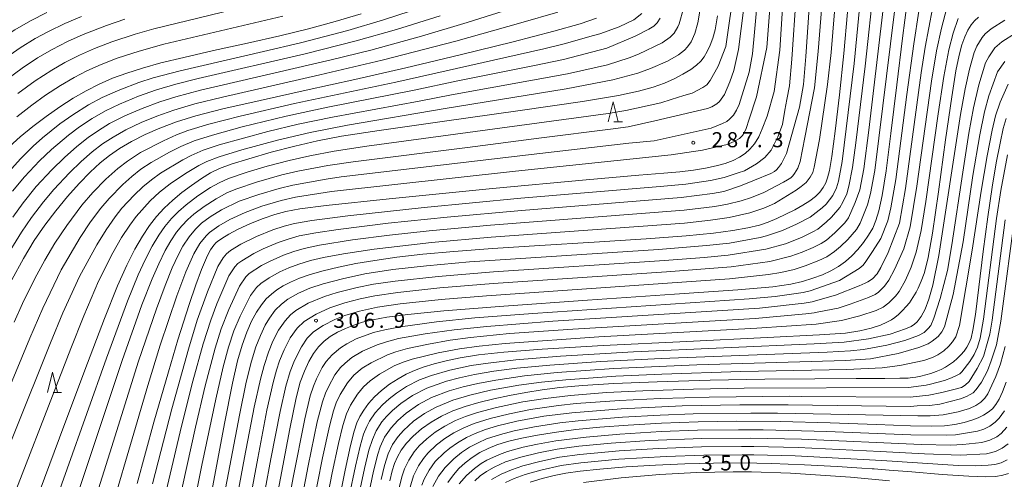
# Model space of a CAD drawing. Units: millimetres. Extents: x -64000 to -62000, y 25500 to 27000.
# Drawn here: x -63798 to -63554, y 26149 to 26263 of the extents above; entities that cross this region are included whole.
import ezdxf

# ---------------------------------------------------------------- set-up
doc = ezdxf.new("R2010")
doc.units = ezdxf.units.MM
for name, color, linetype, lineweight in [('633200_針葉樹林', 7, 'Continuous', 9), ('710100_等高線（計曲線）', 7, 'Continuous', 20), ('710107_等高線（計曲線）（注記）', 7, 'Continuous', 20), ('710200_等高線（主曲線）', 7, 'Continuous', 9), ('731200_図化機測定による標高点', 7, 'Continuous', 20), ('731207_図化機測定による標高点（注記）', 7, 'Continuous', 20)]:
    doc.layers.add(name, color=color, linetype=linetype, lineweight=lineweight)
doc.styles.add('Style-WORKING', font='txt')

msp = doc.modelspace()

# ---------------------------------------------------------------- linework, layer by layer
at = {"layer": '633200_針葉樹林'}
for p, q in [((-63650.642, 26237.77), (-63648.558, 26237.77)), ((-63789.832, 26170.57), (-63787.748, 26170.57))]:
    msp.add_line(p, q, dxfattribs=at)
at = {"layer": '633200_針葉樹林', "flags": 128}
for points in [[(-63652.1, 26237.77), (-63650.85, 26242.77), (-63649.6, 26237.77)], [(-63791.29, 26170.57), (-63790.04, 26175.57), (-63788.79, 26170.57)]]:
    msp.add_lwpolyline(points, dxfattribs=at)
at = {"layer": '710100_等高線（計曲線）', "flags": 128}
for points in [[(-63607.71, 26283.13), (-63609.48, 26255.62), (-63610.86, 26245.32), (-63612.63, 26239.23), (-63613.84, 26236.05), (-63614.68, 26234.1), (-63615.79, 26232.37), (-63616.9, 26231.03), (-63618.1, 26229.93), (-63619.47, 26229), (-63621.08, 26228.2), (-63623, 26227.48), (-63625.28, 26226.84), (-63627.92, 26226.27), (-63630.9, 26225.78), (-63634.27, 26225.37), (-63638.27, 26225.02), (-63644.49, 26224.53), (-63657.52, 26223.4), (-63680.81, 26221.21), (-63706.44, 26218.66), (-63722.09, 26217), (-63728.65, 26216.15), (-63732.05, 26215.5), (-63734.85, 26214.74), (-63737.68, 26213.79), (-63740.9, 26212.51), (-63743.95, 26211.13), (-63746.27, 26209.92), (-63748, 26208.84), (-63749.06, 26208.07), (-63749.37, 26207.8), (-63749.97, 26207.12), (-63750.75, 26205.98), (-63751.5, 26204.62), (-63752.06, 26203.42), (-63753.01, 26201.08), (-63754.39, 26197.34), (-63756.08, 26192.4), (-63757.53, 26188.01), (-63758.89, 26183.65), (-63761.24, 26175.71), (-63764.82, 26163.16), (-63769, 26147.94)], [(-63577.84, 26267.56), (-63579.03, 26258.61), (-63580.46, 26246.96), (-63581.89, 26234.94), (-63583.09, 26225.59), (-63584.06, 26219.53), (-63584.87, 26215.71), (-63585.6, 26213.26), (-63586.4, 26211.4), (-63587.43, 26209.61), (-63588.67, 26207.8), (-63590.07, 26206.06), (-63591.57, 26204.48), (-63593.17, 26203.09), (-63594.89, 26201.87), (-63596.79, 26200.79), (-63598.91, 26199.81), (-63601.24, 26198.92), (-63603.8, 26198.12), (-63606.76, 26197.43), (-63611.21, 26196.79), (-63619.86, 26196.05), (-63635.63, 26194.97), (-63657.2, 26193.51), (-63678, 26192.02), (-63692.86, 26190.81), (-63701.77, 26189.92), (-63707.02, 26189.23), (-63710.48, 26188.6), (-63713.03, 26187.99), (-63715.22, 26187.29), (-63717.3, 26186.47), (-63719.28, 26185.52), (-63721.05, 26184.46), (-63722.6, 26183.27), (-63723.96, 26181.89), (-63725.21, 26180.23), (-63726.38, 26178.23), (-63727.49, 26175.88), (-63728.5, 26173.14), (-63729.53, 26169.26), (-63731.12, 26161.51), (-63734, 26146.21)], [(-63791.43, 26264.97), (-63795.47, 26262.91), (-63799.35, 26260.68), (-63803.08, 26258.24), (-63806.67, 26255.58), (-63810.14, 26252.68), (-63813.5, 26249.51), (-63816.88, 26245.9), (-63820.54, 26241.6), (-63824.7, 26236.41), (-63829.14, 26230.75), (-63833.3, 26225.48), (-63836.91, 26221.06), (-63841.47, 26215.9), (-63853.88, 26203.1), (-63858.11, 26198.71), (-63858.53, 26198.65), (-63858.83, 26198.71)], [(-63800.66, 26231.7), (-63798, 26234.07), (-63794.91, 26236.61), (-63791.58, 26239.15), (-63788.21, 26241.53), (-63784.89, 26243.67), (-63781.64, 26245.54), (-63778.4, 26247.18), (-63775.08, 26248.62), (-63771.55, 26249.93), (-63767.65, 26251.18), (-63763.1, 26252.43), (-63757.37, 26253.83), (-63750.02, 26255.5), (-63741.61, 26257.37), (-63733.56, 26259.2), (-63726.45, 26260.94), (-63719.88, 26262.7), (-63713.41, 26264.61)], [(-63794.42, 26142.83), (-63788.24, 26159.25), (-63781.97, 26176.06), (-63777.11, 26188.9), (-63773.89, 26197.03), (-63771.59, 26202.2), (-63769.57, 26206.13), (-63767.67, 26209.43), (-63765.93, 26212.07), (-63764.2, 26214.27), (-63762.26, 26216.37), (-63760.16, 26218.36), (-63757.94, 26220.21), (-63755.51, 26222.02), (-63752.99, 26223.74), (-63750.75, 26225.1), (-63748.57, 26226.17), (-63745.62, 26227.27), (-63741.29, 26228.65), (-63735.77, 26230.23), (-63729.86, 26231.77), (-63724.24, 26233.08), (-63718.25, 26234.21), (-63708.96, 26235.64), (-63693.31, 26237.88), (-63673.92, 26240.63), (-63658.44, 26242.89), (-63649.54, 26244.36), (-63644.51, 26245.44), (-63640.93, 26246.44), (-63638.1, 26247.42), (-63635.72, 26248.46), (-63633.51, 26249.64), (-63631.57, 26250.84), (-63630.12, 26251.91), (-63629.09, 26252.88), (-63628.27, 26253.93), (-63627.48, 26255.26), (-63626.72, 26256.85), (-63626.08, 26258.59), (-63625.55, 26260.65), (-63624.97, 26264.13)], [(-63592.64, 26265.08), (-63593.56, 26254.78), (-63594.64, 26244.54), (-63595.74, 26235.49), (-63596.6, 26229.19), (-63597.17, 26225.73), (-63597.6, 26223.88), (-63598.07, 26222.63), (-63598.7, 26221.5), (-63599.54, 26220.36), (-63600.63, 26219.26), (-63602.01, 26218.19), (-63603.74, 26217.1), (-63605.78, 26215.97), (-63608.01, 26214.83), (-63610.23, 26213.77), (-63612.33, 26212.89), (-63614.55, 26212.16), (-63617.39, 26211.47), (-63621.1, 26210.77), (-63625.92, 26210.11), (-63632.74, 26209.45), (-63642.67, 26208.72), (-63655.53, 26207.92), (-63669, 26207.1), (-63680.78, 26206.33), (-63690.36, 26205.6), (-63698.1, 26204.89), (-63704.56, 26204.16), (-63710.02, 26203.39), (-63714.72, 26202.58), (-63719.01, 26201.7), (-63722.85, 26200.79), (-63726.05, 26199.89), (-63728.7, 26198.96), (-63730.92, 26198), (-63732.76, 26197.02), (-63734.32, 26196.04), (-63735.69, 26194.99), (-63736.94, 26193.82), (-63738.16, 26192.37), (-63739.41, 26190.52), (-63740.65, 26188.25), (-63741.81, 26185.57), (-63742.94, 26182.35), (-63744.05, 26178.44), (-63745.35, 26172.87), (-63747.34, 26162.86), (-63750.48, 26146.01)], [(-63655, 26263.57), (-63659.05, 26262.16), (-63665.53, 26260.31), (-63675.7, 26257.69), (-63688.85, 26254.45), (-63702.34, 26251.23), (-63714.94, 26248.34), (-63727.08, 26245.65), (-63738.48, 26243.14), (-63747.75, 26241.02), (-63754.4, 26239.31), (-63759.26, 26237.8), (-63763.33, 26236.27), (-63767, 26234.65), (-63770.39, 26232.92), (-63773.38, 26231.17), (-63775.88, 26229.45), (-63778.17, 26227.59), (-63780.64, 26225.3), (-63783.37, 26222.51), (-63786.26, 26219.28), (-63789.2, 26215.73), (-63791.94, 26212.1), (-63794.53, 26208.28), (-63797.23, 26203.83), (-63800.14, 26198.52)], [(-63560.17, 26263.83), (-63561.18, 26262.92), (-63562, 26261.88), (-63562.8, 26260.56), (-63563.57, 26258.94), (-63564.29, 26256.93), (-63564.99, 26254.33), (-63565.75, 26250.51), (-63566.79, 26244), (-63568.32, 26233.33), (-63570.12, 26220.43), (-63571.61, 26210.15), (-63572.65, 26204.1), (-63573.36, 26201.04), (-63573.64, 26200.11), (-63574.37, 26198.2), (-63575.11, 26196.48), (-63575.63, 26195.48), (-63576.44, 26194.13), (-63577.32, 26192.84), (-63578.07, 26191.91), (-63579.03, 26190.9), (-63580.04, 26189.93), (-63580.9, 26189.22), (-63581.78, 26188.6), (-63582.88, 26188), (-63584.51, 26187.32), (-63586.83, 26186.56), (-63589.64, 26185.85), (-63593.18, 26185.31), (-63599.62, 26184.85), (-63612.59, 26184.19), (-63632.55, 26183.25), (-63653.31, 26182.21), (-63668.47, 26181.34), (-63677.94, 26180.59), (-63684.25, 26179.87), (-63688.79, 26179.17), (-63692.28, 26178.45), (-63695.31, 26177.66), (-63697.96, 26176.84), (-63700.19, 26176), (-63702.21, 26175.08), (-63704.24, 26173.95), (-63706.32, 26172.59), (-63708.34, 26171.03), (-63710.09, 26169.44), (-63711.53, 26167.83), (-63712.73, 26166.19), (-63713.7, 26164.61), (-63714.46, 26163.04), (-63715.15, 26160.97), (-63716.06, 26157.37), (-63717.39, 26151.25), (-63719.2, 26142.25)], [(-63706.28, 26148.57), (-63705.7, 26151.07), (-63705.11, 26152.91), (-63704.4, 26154.56), (-63703.45, 26156.2), (-63702.15, 26157.93), (-63700.48, 26159.72), (-63698.42, 26161.52), (-63696.03, 26163.22), (-63693.42, 26164.71), (-63690.63, 26165.97), (-63687.58, 26167.07), (-63684.18, 26168.06), (-63680.46, 26168.98), (-63676.54, 26169.82), (-63672.54, 26170.57), (-63668.48, 26171.21), (-63664.05, 26171.77), (-63658.49, 26172.28), (-63650.69, 26172.78), (-63639.9, 26173.24), (-63626.73, 26173.61), (-63613.17, 26173.83), (-63600.79, 26173.94), (-63590.54, 26173.99), (-63583.38, 26174.04), (-63579.64, 26174.09), (-63578.51, 26174.12), (-63578.24, 26174.13), (-63577.62, 26174.15), (-63577.14, 26174.18), (-63576.6, 26174.24), (-63575.69, 26174.38), (-63574.5, 26174.6), (-63573.23, 26174.91), (-63571.95, 26175.29), (-63570.69, 26175.75), (-63569.46, 26176.28), (-63568.34, 26176.86), (-63567.31, 26177.49), (-63566.36, 26178.2), (-63565.42, 26179.03), (-63564.53, 26179.93), (-63563.73, 26180.86), (-63563.05, 26181.83), (-63562.47, 26182.86), (-63561.98, 26184.07), (-63561.52, 26186.05), (-63560.92, 26189.97), (-63560.05, 26196.76), (-63558.96, 26205.56), (-63557.83, 26214.23), (-63556.75, 26221.58), (-63555.73, 26227.61), (-63554.79, 26232.52), (-63553.99, 26236.13), (-63553.27, 26238.63)], [(-63553.32, 26173.14), (-63554.17, 26170.7), (-63555.01, 26168.89), (-63555.83, 26167.55), (-63556.7, 26166.52), (-63557.74, 26165.65), (-63558.92, 26164.88), (-63560.23, 26164.23), (-63561.78, 26163.65), (-63563.72, 26163.09), (-63566.01, 26162.61), (-63568.57, 26162.29), (-63571.87, 26162.17), (-63577.06, 26162.28), (-63585.44, 26162.61), (-63596.98, 26163.03), (-63609.31, 26163.35), (-63620.17, 26163.43), (-63629.72, 26163.27), (-63638.86, 26162.92), (-63647.14, 26162.46), (-63654.11, 26161.94), (-63660.12, 26161.33), (-63665.52, 26160.64), (-63670.14, 26159.9), (-63673.91, 26159.15), (-63677.08, 26158.35), (-63679.71, 26157.53), (-63681.9, 26156.65), (-63683.9, 26155.63), (-63685.82, 26154.41), (-63687.59, 26153.06), (-63689.12, 26151.66), (-63690.51, 26150.08), (-63691.87, 26148.18)], [(-63671.41, 26148.23), (-63668.47, 26149.15), (-63665.52, 26149.91), (-63662.55, 26150.51), (-63659.03, 26151.01), (-63654.11, 26151.52), (-63647.6, 26152.05), (-63640.32, 26152.51), (-63633.02, 26152.84), (-63625.97, 26153.02), (-63618.88, 26153.05), (-63611.43, 26152.91), (-63603.37, 26152.59), (-63595.2, 26152.14), (-63589.11, 26151.76), (-63586.52, 26151.59), (-63586.03, 26151.55), (-63585.13, 26151.49), (-63582.34, 26151.27), (-63576.71, 26150.81), (-63569.15, 26150.21), (-63562.58, 26149.74), (-63558.39, 26149.56), (-63555.88, 26149.66), (-63554.13, 26149.97), (-63552.7, 26150.44)]]:
    msp.add_lwpolyline(points, dxfattribs=at)
at = {"layer": '710200_等高線（主曲線）', "flags": 128}
for points in [[(-63784.71, 26127.11), (-63775.75, 26155.6), (-63768.64, 26178.35), (-63764.21, 26191.34), (-63762.06, 26197.17), (-63760.3, 26201.52), (-63758.85, 26204.68), (-63757.67, 26206.89), (-63756.11, 26209.26), (-63754.52, 26211.16), (-63753, 26212.59), (-63750.86, 26214.18), (-63748.04, 26215.94), (-63743.69, 26218.06), (-63738.8, 26219.78), (-63733.78, 26221.26), (-63730.34, 26222.09), (-63722.06, 26223.59), (-63718.36, 26224.11), (-63669.06, 26229.95), (-63646.98, 26232.48), (-63640.63, 26233.11), (-63626.53, 26236.25), (-63623.66, 26237.37), (-63622.65, 26237.91), (-63621.95, 26238.43), (-63620.96, 26239.47), (-63620.23, 26240.67), (-63619.55, 26242.09), (-63617.1, 26250.13), (-63616.24, 26254.68), (-63615.75, 26260.12), (-63612.84, 26292.22)], [(-63778.83, 26129.72), (-63766.36, 26172.28), (-63763.28, 26182.3), (-63759.17, 26194.57), (-63756.94, 26200.51), (-63754.96, 26205), (-63753.42, 26207.6), (-63751.9, 26209.51), (-63751.06, 26210.3), (-63748.72, 26211.96), (-63745.97, 26213.55), (-63742.22, 26215.3), (-63738.03, 26216.82), (-63733.25, 26218.25), (-63729.7, 26219.07), (-63720.73, 26220.47), (-63675.05, 26225.51), (-63636.44, 26229.62), (-63628.67, 26230.77), (-63622.54, 26232.19), (-63620.79, 26232.92), (-63619.51, 26233.63), (-63618.71, 26234.38), (-63618.3, 26235.06), (-63617.85, 26236.11), (-63617.05, 26238.43), (-63615.25, 26244.05), (-63612.66, 26256.24), (-63610.2, 26288.71)], [(-63600.78, 26286.79), (-63603.05, 26254.01), (-63603.63, 26247.06), (-63604.55, 26241.47), (-63607.83, 26229.92), (-63609.09, 26227.42), (-63609.79, 26226.47), (-63610.27, 26225.84), (-63610.78, 26225.46), (-63611.7, 26224.98), (-63615.72, 26223.28), (-63619.19, 26221.87), (-63623.34, 26220.52), (-63626.14, 26219.99), (-63633.98, 26218.99), (-63673.56, 26215.81), (-63692.08, 26214.14), (-63706.72, 26212.63), (-63719.09, 26211.08), (-63724.68, 26210.25), (-63728.74, 26209.44), (-63731.3, 26208.74), (-63733.97, 26207.83), (-63737.73, 26206.24), (-63740.02, 26205.1), (-63743.04, 26203.3), (-63743.99, 26202.57), (-63744.78, 26201.74), (-63746.23, 26199.54), (-63749.19, 26192.59), (-63750.73, 26188.53), (-63752.62, 26182.62), (-63755.17, 26173.36), (-63757.99, 26162.18), (-63769.51, 26113.4)], [(-63765.19, 26147.86), (-63760.39, 26166.49), (-63756.27, 26181.34), (-63754.06, 26188.49), (-63751.52, 26195.57), (-63748.94, 26201.89), (-63747.65, 26204.02), (-63746.85, 26205.01), (-63745.82, 26205.85), (-63743.26, 26207.42), (-63739.37, 26209.34), (-63735.29, 26210.98), (-63732.53, 26211.88), (-63729.92, 26212.55), (-63725.66, 26213.32), (-63716.68, 26214.49), (-63697.74, 26216.55), (-63673.74, 26218.83), (-63639.15, 26221.76), (-63632.79, 26222.34), (-63626.64, 26223.22), (-63623.32, 26223.95), (-63619.8, 26225.1), (-63618.22, 26225.67), (-63615.24, 26227.35), (-63613.19, 26228.98), (-63611.58, 26230.77), (-63609.94, 26234.04), (-63608.82, 26237.16), (-63608.2, 26240.67), (-63607.74, 26243.36), (-63607.09, 26246.79), (-63606.46, 26253.38), (-63604.3, 26284.95)], [(-63803.19, 26135.96), (-63785.49, 26181.46), (-63782.27, 26189.58), (-63778.56, 26198.21), (-63775.02, 26205.26), (-63772.85, 26209.04), (-63770.81, 26212.16), (-63769.21, 26214.32), (-63765.74, 26218.18), (-63763.46, 26220.31), (-63760.79, 26222.44), (-63756.97, 26224.94), (-63753.71, 26226.94), (-63751.74, 26227.92), (-63748.67, 26229.13), (-63743.04, 26230.87), (-63734.13, 26233.29), (-63726.08, 26235.18), (-63716.82, 26236.98), (-63692.57, 26241.08), (-63662.5, 26245.98), (-63650.92, 26248.21), (-63644.7, 26249.91), (-63641.59, 26251.02), (-63637.32, 26252.92), (-63634.65, 26254.47), (-63633.15, 26255.61), (-63632.36, 26256.42), (-63631.5, 26257.66), (-63630.53, 26259.72), (-63629.84, 26262.37), (-63626.38, 26283.21)], [(-63594.73, 26279.39), (-63596.76, 26255.03), (-63597.65, 26247.08), (-63599.66, 26233.44), (-63600.93, 26226.56), (-63601.3, 26225.21), (-63601.93, 26224.02), (-63602.93, 26222.77), (-63604.14, 26221.7), (-63605.44, 26220.82), (-63610.82, 26217.54), (-63613.46, 26216.37), (-63616.92, 26215.17), (-63622.04, 26214), (-63626.7, 26213.34), (-63633.12, 26212.65), (-63681.11, 26209.17), (-63695.9, 26207.84), (-63710.13, 26206.18), (-63717.74, 26205.01), (-63722.72, 26204.1), (-63725.93, 26203.34), (-63728.85, 26202.46), (-63731.34, 26201.52), (-63733.55, 26200.52), (-63736.2, 26199.05), (-63738.33, 26197.61), (-63739.41, 26196.62), (-63740.88, 26194.68), (-63743.46, 26189.53), (-63745, 26185.86), (-63746.32, 26181.84), (-63747.65, 26176.9), (-63749.5, 26168.93), (-63752.93, 26152.52), (-63761.2, 26111.31)], [(-63747.69, 26143.18), (-63743.62, 26164.89), (-63741.93, 26173.08), (-63740.62, 26178.36), (-63739.51, 26181.92), (-63738.42, 26184.72), (-63737.18, 26187.3), (-63736.17, 26189.01), (-63734.71, 26190.97), (-63733.14, 26192.54), (-63731.58, 26193.73), (-63728.94, 26195.24), (-63726.16, 26196.44), (-63722.84, 26197.57), (-63718.06, 26198.83), (-63712.48, 26200.01), (-63705.55, 26201.08), (-63697.19, 26202.04), (-63686.47, 26202.98), (-63639.56, 26206.11), (-63627.71, 26207.06), (-63621.95, 26207.69), (-63614.36, 26209.06), (-63612.77, 26209.47), (-63608.81, 26210.82), (-63605.31, 26212.34), (-63601.96, 26214.08), (-63598.99, 26216.45), (-63597.96, 26217.37), (-63596.35, 26219.51), (-63595.39, 26221.4), (-63594.91, 26223.06), (-63594, 26227.95), (-63591.02, 26252.27), (-63588.35, 26279.91)], [(-63598.47, 26274.03), (-63599.93, 26255.31), (-63600.9, 26246.29), (-63603.23, 26233.89), (-63604.44, 26227.99), (-63605.03, 26226.3), (-63605.8, 26225), (-63606.23, 26224.4), (-63606.71, 26223.93), (-63607.56, 26223.36), (-63608.57, 26222.82), (-63613.45, 26220.23), (-63616.49, 26218.97), (-63619.04, 26218.15), (-63622.49, 26217.31), (-63625.64, 26216.76), (-63633.18, 26215.85), (-63681.25, 26212.16), (-63696.55, 26210.74), (-63706.32, 26209.68), (-63715.52, 26208.47), (-63723.7, 26207.18), (-63727.55, 26206.33), (-63730.08, 26205.6), (-63732.65, 26204.68), (-63735.96, 26203.21), (-63738.11, 26202.07), (-63741.16, 26200.09), (-63741.98, 26199.32), (-63743.63, 26196.96), (-63746.26, 26191.2), (-63748.17, 26186.34), (-63749.66, 26181.58), (-63752.12, 26172.17), (-63754.52, 26161.96), (-63766.02, 26109.65)], [(-63748.02, 26105.81), (-63739.06, 26154.24), (-63736.77, 26166.13), (-63735.27, 26173), (-63734.41, 26176.12), (-63733.64, 26178.4), (-63732.52, 26181.13), (-63730.99, 26184.11), (-63729.24, 26186.53), (-63727.5, 26188.21), (-63724.6, 26190.02), (-63721.2, 26191.55), (-63717.44, 26192.81), (-63713.6, 26193.81), (-63710.02, 26194.56), (-63704.32, 26195.4), (-63693.9, 26196.53), (-63680.64, 26197.61), (-63637.62, 26200.54), (-63621.51, 26201.8), (-63611.97, 26203.14), (-63606.7, 26204.44), (-63603.96, 26205.41), (-63601.16, 26206.55), (-63599.17, 26207.56), (-63597.85, 26208.44), (-63595.81, 26210.19), (-63593.36, 26212.73), (-63592.44, 26213.99), (-63590.76, 26217.76), (-63589.62, 26220.92), (-63588.65, 26226.12), (-63587.38, 26235.76), (-63582.77, 26275.07)], [(-63751.6, 26104.28), (-63742.31, 26154.43), (-63739.92, 26166.89), (-63738.4, 26173.9), (-63737.51, 26177.24), (-63736.42, 26180.58), (-63735.28, 26183.33), (-63733.92, 26186), (-63732.29, 26188.38), (-63730.94, 26189.82), (-63729.62, 26190.92), (-63726.58, 26192.73), (-63722.47, 26194.42), (-63719.36, 26195.4), (-63714.41, 26196.64), (-63710.37, 26197.43), (-63704.93, 26198.24), (-63694.24, 26199.41), (-63680.53, 26200.52), (-63638.1, 26203.37), (-63628.22, 26204.13), (-63622.28, 26204.67), (-63612.96, 26206.15), (-63608.09, 26207.53), (-63604.13, 26209.07), (-63601.24, 26210.44), (-63600.05, 26211.15), (-63597.98, 26212.87), (-63596.63, 26214.09), (-63594.6, 26216.54), (-63593.86, 26217.87), (-63592.83, 26219.94), (-63592.34, 26221.82), (-63591.42, 26226.49), (-63590.57, 26232.61), (-63588.28, 26251.67), (-63586.08, 26272.43)], [(-63808.45, 26138.25), (-63790.53, 26182.87), (-63787.44, 26190.34), (-63783.31, 26199.38), (-63779.04, 26207.24), (-63776.7, 26210.98), (-63774.46, 26214.18), (-63772.77, 26216.32), (-63769.74, 26219.59), (-63767.61, 26221.63), (-63765.45, 26223.43), (-63763.2, 26225.05), (-63757.62, 26228.38), (-63755.55, 26229.48), (-63752.61, 26230.75), (-63748.68, 26232.08), (-63736.6, 26235.38), (-63729.04, 26237.19), (-63720.53, 26238.97), (-63699.01, 26242.92), (-63690.98, 26244.51), (-63662.19, 26249.76), (-63652.25, 26252), (-63646.86, 26253.73), (-63644.54, 26254.62), (-63638.71, 26257.47), (-63636.69, 26258.81), (-63635.7, 26259.82), (-63634.78, 26261.42), (-63634.46, 26262.14), (-63632.34, 26269.83)], [(-63785.43, 26140.21), (-63772.71, 26178.52), (-63767.8, 26192.31), (-63765.27, 26198.83), (-63763.65, 26202.52), (-63762.04, 26205.82), (-63760.65, 26208.26), (-63759.22, 26210.36), (-63757.91, 26211.98), (-63756.43, 26213.54), (-63754.92, 26214.89), (-63752.38, 26216.8), (-63749.41, 26218.71), (-63746.53, 26220.21), (-63744.29, 26221.14), (-63739.37, 26222.81), (-63733.07, 26224.6), (-63729.11, 26225.52), (-63721.64, 26226.96), (-63715.4, 26227.87), (-63686.97, 26231.45), (-63668.66, 26233.81), (-63651.46, 26235.95), (-63647.14, 26236.58), (-63640.52, 26238.03), (-63627.43, 26241.1), (-63626.31, 26241.52), (-63625.14, 26242.24), (-63624.46, 26242.83), (-63623.99, 26243.41), (-63623.23, 26244.63), (-63621.9, 26247.72), (-63620.92, 26250.55), (-63619.7, 26255.75), (-63617.85, 26270.86)], [(-63799.88, 26214.09), (-63797.3, 26217.7), (-63794.04, 26221.7), (-63790.2, 26225.91), (-63787.07, 26228.96), (-63783.94, 26231.71), (-63781.14, 26233.91), (-63778.61, 26235.67), (-63775.87, 26237.35), (-63772.04, 26239.29), (-63767.76, 26241.15), (-63763.34, 26242.78), (-63759.37, 26244.03), (-63753.29, 26245.66), (-63720.83, 26253.19), (-63710.99, 26255.65), (-63698.44, 26259.09), (-63687.08, 26262.46), (-63670.54, 26267.68)], [(-63736.86, 26267.72), (-63764.87, 26260.89), (-63769.53, 26259.57), (-63775.29, 26257.68), (-63779.56, 26256.03), (-63783.32, 26254.37), (-63786.94, 26252.54), (-63790.21, 26250.67), (-63794.33, 26248.03), (-63798.65, 26244.85)], [(-63791.26, 26137.81), (-63776.64, 26179.11), (-63771.39, 26193.27), (-63768.74, 26199.79), (-63767.01, 26203.53), (-63765.23, 26206.95), (-63763.63, 26209.63), (-63762.09, 26211.81), (-63760.46, 26213.76), (-63758.7, 26215.56), (-63756.86, 26217.19), (-63753.96, 26219.38), (-63750.77, 26221.47), (-63748.66, 26222.64), (-63746.29, 26223.69), (-63741.69, 26225.29), (-63736.71, 26226.78), (-63731.26, 26228.21), (-63726.11, 26229.37), (-63720.07, 26230.53), (-63711.98, 26231.74), (-63652.07, 26239.91), (-63647.72, 26240.62), (-63639.04, 26242.55), (-63636.41, 26243.33), (-63633.33, 26244.32), (-63631.24, 26244.92), (-63628.57, 26246.3), (-63627.59, 26246.96), (-63626.73, 26248.09), (-63624.8, 26251.66), (-63622.91, 26256.53), (-63621.92, 26262.94), (-63621.3, 26267.38)], [(-63802.08, 26203.23), (-63797.67, 26210.42), (-63795.25, 26214), (-63792.27, 26217.91), (-63789.66, 26221), (-63785.78, 26225.17), (-63782.87, 26227.98), (-63780.14, 26230.36), (-63777.58, 26232.31), (-63774.99, 26234.02), (-63771.79, 26235.81), (-63767.98, 26237.62), (-63764.15, 26239.22), (-63759.91, 26240.71), (-63754.64, 26242.26), (-63747.82, 26243.97), (-63723.61, 26249.46), (-63708.19, 26253.13), (-63689.9, 26257.88), (-63673.77, 26262.37), (-63664.59, 26265.09)], [(-63801.69, 26224.44), (-63797.87, 26228.69), (-63794.84, 26231.75), (-63792.52, 26233.81), (-63788.15, 26237.29), (-63785, 26239.53), (-63781.1, 26241.99), (-63777.69, 26243.82), (-63773.33, 26245.74), (-63768.61, 26247.55), (-63764.99, 26248.71), (-63758.35, 26250.51), (-63737.63, 26255.29), (-63728.45, 26257.46), (-63716.7, 26260.53), (-63707.81, 26263.14), (-63697.95, 26266.37)], [(-63799.91, 26220.59), (-63796.96, 26224.1), (-63793.2, 26228.15), (-63790.25, 26230.96), (-63786.08, 26234.47), (-63783.31, 26236.55), (-63780.14, 26238.66), (-63776.82, 26240.58), (-63773.4, 26242.22), (-63768.7, 26244.17), (-63764.16, 26245.75), (-63759.37, 26247.15), (-63753.85, 26248.57), (-63727.32, 26254.69), (-63714.64, 26257.9), (-63704.64, 26260.72), (-63693.77, 26264.11)], [(-63799.55, 26188.01), (-63797.45, 26192.63), (-63794.38, 26198.85), (-63791.95, 26203.4), (-63789.4, 26207.63), (-63786.47, 26212.08), (-63782.69, 26217.07), (-63779.99, 26220.23), (-63776.79, 26223.53), (-63773.83, 26226.23), (-63771.43, 26228.07), (-63768.14, 26230.18), (-63762.47, 26233.11), (-63759.26, 26234.55), (-63756.38, 26235.62), (-63751.24, 26237.2), (-63743.43, 26239.21), (-63729.91, 26242.35), (-63704.82, 26247.69), (-63668.08, 26255.95), (-63662.97, 26257.2), (-63655.68, 26259.25), (-63654.15, 26259.65), (-63649.33, 26261.39), (-63645.72, 26263.15), (-63643.74, 26264.71)], [(-63732.87, 26264.06), (-63762.36, 26257.07), (-63768.52, 26255.38), (-63773.94, 26253.6), (-63777.95, 26252.04), (-63781.49, 26250.45), (-63784.65, 26248.82), (-63788.06, 26246.83), (-63791.78, 26244.4), (-63795.17, 26241.95), (-63798.84, 26239.05)], [(-63745.7, 26100.69), (-63735.8, 26154.05), (-63733.52, 26165.87), (-63732.13, 26172.1), (-63731.05, 26175.75), (-63729.98, 26178.5), (-63728.24, 26181.92), (-63726.76, 26184.02), (-63725.19, 26185.61), (-63722.83, 26187.23), (-63719.92, 26188.67), (-63717.41, 26189.66), (-63713.77, 26190.74), (-63709.31, 26191.74), (-63703.7, 26192.56), (-63693.53, 26193.65), (-63682.29, 26194.57), (-63621.94, 26198.83), (-63612.32, 26199.87), (-63609.24, 26200.4), (-63605.92, 26201.14), (-63603.16, 26202.02), (-63599.8, 26203.31), (-63597.84, 26204.26), (-63595.89, 26205.56), (-63594.38, 26206.8), (-63592.61, 26208.53), (-63590.44, 26211.09), (-63589.5, 26212.61), (-63587.71, 26217.16), (-63586.93, 26219.99), (-63585.9, 26225.72), (-63581.02, 26265.18)], [(-63574.95, 26265.34), (-63576.24, 26257.16), (-63577.92, 26244.6), (-63580.7, 26223.45), (-63581.9, 26216.41), (-63582.66, 26213.19), (-63584.41, 26208.84), (-63586.43, 26205.56), (-63588.12, 26203.13), (-63588.78, 26202.23), (-63589.75, 26201.35), (-63594.64, 26198.36), (-63601.93, 26195.81), (-63603.69, 26195.42), (-63610.62, 26194.43), (-63617.1, 26193.82), (-63670.77, 26190.22), (-63685.17, 26189.07), (-63694.69, 26188.1), (-63703.65, 26186.88), (-63707.51, 26186.16), (-63710.29, 26185.45), (-63714.61, 26183.87), (-63716.97, 26182.67), (-63718.54, 26181.69), (-63720.63, 26179.95), (-63722.05, 26178.26), (-63723.05, 26176.73), (-63724.5, 26173.91), (-63725.23, 26172.12), (-63726.01, 26169.72), (-63727.37, 26164.01), (-63730.26, 26149.42), (-63742.04, 26086.32)], [(-63571.56, 26265.93), (-63573.41, 26256.34), (-63574.37, 26249.97), (-63578.28, 26221.24), (-63579.77, 26212.59), (-63582.56, 26205.31), (-63584.42, 26201.57), (-63585.31, 26200.07), (-63586.46, 26198.79), (-63587.62, 26198.02), (-63588.27, 26197.75), (-63589.81, 26197.07), (-63595.67, 26194.76), (-63600, 26193.51), (-63601.43, 26193.07), (-63603.42, 26192.73), (-63614.55, 26191.53), (-63665.82, 26188.27), (-63682.23, 26186.99), (-63690.28, 26186.15), (-63697.49, 26185.12), (-63704.1, 26183.93), (-63707.09, 26183.17), (-63709.43, 26182.36), (-63713.05, 26180.78), (-63715.67, 26179.24), (-63717.4, 26177.87), (-63718.52, 26176.74), (-63719.91, 26174.92), (-63721.54, 26171.99), (-63722.27, 26170.36), (-63723.02, 26168.24), (-63724.3, 26163.23), (-63726.56, 26152.29), (-63730.08, 26133.68)], [(-63568.02, 26266.12), (-63569.35, 26261.11), (-63570.58, 26255.43), (-63571.82, 26247.91), (-63575.44, 26221.82), (-63577.13, 26211.7), (-63578.7, 26206.25), (-63581.01, 26201.1), (-63582.42, 26198.43), (-63583.46, 26196.97), (-63584.94, 26195.52), (-63585.78, 26194.93), (-63587.42, 26194.18), (-63592.04, 26192.48), (-63594.98, 26191.53), (-63599.81, 26190.63), (-63600.92, 26190.32), (-63603.05, 26190.06), (-63615.6, 26188.97), (-63660.88, 26186.3), (-63676.53, 26185.17), (-63686.29, 26184.22), (-63691.28, 26183.54), (-63696.67, 26182.6), (-63701.93, 26181.5), (-63704.82, 26180.68), (-63706.87, 26179.91), (-63710.94, 26177.95), (-63713.12, 26176.56), (-63715.18, 26174.86), (-63716.82, 26172.97), (-63718.58, 26170.08), (-63719.59, 26167.95), (-63720.28, 26165.97), (-63721.28, 26162.2), (-63723, 26154.28), (-63725.45, 26141.75)], [(-63782.78, 26264.01), (-63786.98, 26262.21), (-63790.97, 26260.28), (-63794.31, 26258.48), (-63798.07, 26256.19), (-63801.37, 26253.88), (-63807.19, 26249.28), (-63809.52, 26247.19), (-63812.67, 26244.03), (-63817, 26239.14), (-63830.59, 26221.71), (-63833.07, 26218.17), (-63859.94, 26181.42), (-63864.89, 26174.7), (-63866, 26174.34), (-63866.6, 26174.34), (-63867.04, 26174.66)], [(-63812.82, 26142.61), (-63795.65, 26184.05), (-63792.44, 26191.49), (-63787.83, 26201.03), (-63783.16, 26209.07), (-63780.56, 26212.93), (-63777.99, 26216.33), (-63775.93, 26218.77), (-63772.55, 26222.24), (-63770.33, 26224.24), (-63768.05, 26226.02), (-63765.5, 26227.71), (-63760.93, 26230.24), (-63758.12, 26231.69), (-63754.83, 26233.05), (-63750.31, 26234.53), (-63742.9, 26236.54), (-63731.97, 26239.21), (-63721.66, 26241.43), (-63700.21, 26245.68), (-63689.4, 26247.99), (-63670.74, 26251.73), (-63663.15, 26253.33), (-63652.45, 26256.12), (-63645.4, 26259.12), (-63642, 26260.84), (-63640.72, 26261.58), (-63639.94, 26262.41), (-63639.16, 26263.56)], [(-63772.07, 26263.3), (-63776.64, 26261.76), (-63782.42, 26259.5), (-63786.32, 26257.73), (-63790.09, 26255.8), (-63793.76, 26253.68), (-63797.55, 26251.18), (-63801.7, 26248.06)], [(-63565.22, 26263.47), (-63566.41, 26259.81), (-63567.49, 26255.7), (-63568.77, 26249.03), (-63570.17, 26239.76), (-63573.24, 26218.05), (-63574.42, 26210.77), (-63575.63, 26205.41), (-63576.9, 26201.72), (-63578.3, 26198.45), (-63579.88, 26195.61), (-63580.76, 26194.47), (-63582.37, 26192.84), (-63583.79, 26191.77), (-63585.57, 26190.92), (-63589.61, 26189.57), (-63594.14, 26188.45), (-63600.43, 26187.57), (-63615.18, 26186.53), (-63654.39, 26184.4), (-63677.64, 26182.76), (-63684.14, 26182.09), (-63688.96, 26181.41), (-63694.25, 26180.42), (-63700.74, 26178.86), (-63702.94, 26178.11), (-63705.16, 26177.14), (-63708.83, 26175.11), (-63711.15, 26173.46), (-63712.81, 26171.97), (-63714.34, 26170.15), (-63716.05, 26167.42), (-63717.05, 26165.28), (-63717.96, 26162.31), (-63719.04, 26157.92), (-63720.6, 26150.58), (-63723.81, 26133.9)], [(-63553.62, 26263.06), (-63557.03, 26260.93), (-63558.49, 26259.68), (-63559.24, 26258.76), (-63560.53, 26256.59), (-63561.19, 26255.07), (-63562.35, 26250.93), (-63563.45, 26245.98), (-63564.58, 26239.59), (-63569.97, 26204.57), (-63571.46, 26197.24), (-63572.52, 26193.72), (-63573.43, 26191.22), (-63574.38, 26189.42), (-63575.35, 26188.12), (-63576, 26187.53), (-63576.9, 26186.96), (-63578.28, 26186.34), (-63582.05, 26185.03), (-63587.49, 26183.85), (-63593.52, 26183.06), (-63600.94, 26182.64), (-63645.78, 26180.63), (-63663.87, 26179.58), (-63674.98, 26178.67), (-63681.85, 26177.88), (-63686.07, 26177.23), (-63691.37, 26176.13), (-63695.95, 26174.78), (-63698.9, 26173.67), (-63702.15, 26172.03), (-63704.63, 26170.41), (-63706.44, 26169.01), (-63708.11, 26167.49), (-63709.91, 26165.47), (-63711.3, 26163.45), (-63712.02, 26162.12), (-63712.78, 26160.2), (-63713.64, 26157.22), (-63714.8, 26152.26), (-63716.33, 26144.79)], [(-63550.97, 26259.84), (-63554.38, 26257.7), (-63556.1, 26256.19), (-63557.62, 26253.93), (-63558.39, 26252.44), (-63560.04, 26246.98), (-63561.4, 26241.28), (-63562.54, 26234.98), (-63564.08, 26225.31), (-63566.76, 26207.21), (-63567.87, 26200.83), (-63569.67, 26193.94), (-63571.22, 26189.02), (-63572.02, 26187.24), (-63572.61, 26186.43), (-63573.6, 26185.5), (-63575.03, 26184.72), (-63578.47, 26183.44), (-63582.91, 26182.3), (-63588.68, 26181.22), (-63591.91, 26180.88), (-63597.68, 26180.58), (-63638.89, 26179), (-63653.89, 26178.25), (-63666.59, 26177.36), (-63674.75, 26176.56), (-63680.5, 26175.82), (-63685.23, 26175.03), (-63689.01, 26174.21), (-63692.23, 26173.33), (-63697.12, 26171.6), (-63700.64, 26169.81), (-63703.58, 26167.82), (-63705.65, 26166.06), (-63707.12, 26164.57), (-63708.23, 26163.23), (-63709.7, 26161), (-63710.61, 26158.91), (-63711.47, 26156.21), (-63712.57, 26151.68), (-63713.85, 26145.47)], [(-63553.6, 26252.8), (-63555.41, 26250.19), (-63557.55, 26244.3), (-63558.67, 26240.28), (-63559.84, 26234.55), (-63561.53, 26224.45), (-63563.99, 26207.99), (-63566.44, 26194.88), (-63568.63, 26186.87), (-63569.23, 26185.63), (-63570.17, 26184.5), (-63571.62, 26183.27), (-63572.65, 26182.67), (-63574.93, 26181.7), (-63580.06, 26180.26), (-63586.93, 26178.94), (-63593.2, 26178.51), (-63630.1, 26177.39), (-63650.71, 26176.49), (-63664.74, 26175.5), (-63672.82, 26174.66), (-63679.94, 26173.65), (-63684.39, 26172.82), (-63688.09, 26171.95), (-63691.53, 26170.94), (-63695.94, 26169.27), (-63699.15, 26167.58), (-63702.21, 26165.44), (-63704.26, 26163.61), (-63705.97, 26161.76), (-63707.59, 26159.43), (-63708.68, 26157.02), (-63709.28, 26155.22), (-63710.36, 26151.04), (-63711.49, 26145.49)], [(-63552.78, 26247.2), (-63554.8, 26242.69), (-63555.93, 26239.28), (-63556.8, 26235.72), (-63558.03, 26229.39), (-63559.47, 26220.55), (-63561.76, 26205.95), (-63564.88, 26187.21), (-63565.74, 26184.42), (-63566.58, 26183.13), (-63567.54, 26182.03), (-63568.76, 26180.92), (-63570.24, 26179.92), (-63571.6, 26179.24), (-63573.71, 26178.49), (-63579.66, 26177.3), (-63584.03, 26176.64), (-63592.87, 26176.25), (-63619.17, 26175.74), (-63638.79, 26175.11), (-63650.17, 26174.57), (-63662.56, 26173.68), (-63668.61, 26173.08), (-63674.29, 26172.34), (-63681.26, 26171.11), (-63686.38, 26169.91), (-63690.6, 26168.62), (-63694.79, 26166.92), (-63697.69, 26165.32), (-63700.38, 26163.42), (-63702.86, 26161.14), (-63704.22, 26159.63), (-63705.62, 26157.62), (-63706.73, 26155.28), (-63707.64, 26152.38), (-63708.46, 26148.96)], [(-63704.12, 26146.31), (-63703.24, 26149.82), (-63702.65, 26151.58), (-63701.59, 26153.77), (-63700.22, 26155.8), (-63698.96, 26157.26), (-63697.12, 26159), (-63694.99, 26160.68), (-63692.62, 26162.19), (-63689.94, 26163.56), (-63687.52, 26164.55), (-63684.48, 26165.57), (-63679.83, 26166.81), (-63673.24, 26168.2), (-63667.67, 26169.1), (-63661.44, 26169.83), (-63652.53, 26170.51), (-63643.49, 26170.99), (-63630.92, 26171.41), (-63618.31, 26171.64), (-63577.53, 26171.78), (-63573.16, 26172.38), (-63572.05, 26172.65), (-63568.59, 26173.55), (-63566.83, 26174.18), (-63565.26, 26174.92), (-63564.79, 26175.23), (-63564.33, 26175.69), (-63562.29, 26178.25), (-63561.23, 26179.98), (-63560.36, 26181.83), (-63559.76, 26184.07), (-63558.94, 26188.74), (-63555.66, 26213.78), (-63554.6, 26220.76), (-63552.92, 26229.59)], [(-63698.35, 26147.55), (-63697.78, 26148.99), (-63696.54, 26151.27), (-63695, 26153.37), (-63692.79, 26155.58), (-63691.42, 26156.73), (-63689.5, 26158.08), (-63687.26, 26159.38), (-63685.09, 26160.4), (-63682.51, 26161.38), (-63679.58, 26162.26), (-63674.77, 26163.42), (-63668.01, 26164.65), (-63661.11, 26165.54), (-63648.85, 26166.51), (-63633.74, 26167.22), (-63619.4, 26167.46), (-63607.41, 26167.47), (-63577.07, 26167.05), (-63575.41, 26167.21), (-63572.32, 26167.34), (-63569.74, 26167.68), (-63564.63, 26168.96), (-63563.15, 26169.58), (-63562.23, 26170.07), (-63561.46, 26170.5), (-63560.71, 26171.27), (-63559.42, 26173.1), (-63557.94, 26175.9), (-63556.98, 26178.39), (-63555.69, 26182.38), (-63554.65, 26188.28), (-63550.88, 26216.3)], [(-63701.73, 26145.39), (-63700.4, 26149.83), (-63699.17, 26152.35), (-63697.92, 26154.19), (-63696.83, 26155.48), (-63694.65, 26157.55), (-63692.61, 26159.13), (-63690.38, 26160.53), (-63687.9, 26161.8), (-63685.32, 26162.85), (-63681.35, 26164.11), (-63676.56, 26165.29), (-63671.38, 26166.31), (-63664.43, 26167.33), (-63660.03, 26167.8), (-63649.27, 26168.6), (-63639.08, 26169.09), (-63627, 26169.43), (-63606.98, 26169.6), (-63603.97, 26169.59), (-63577.08, 26169.43), (-63572.44, 26169.92), (-63569.29, 26170.56), (-63565.92, 26171.38), (-63564.35, 26171.83), (-63563.43, 26172.35), (-63562.51, 26173.29), (-63560.52, 26176.5), (-63558.92, 26179.47), (-63557.83, 26183.27), (-63557.37, 26185.06), (-63556.79, 26188.54), (-63553.5, 26213.49)], [(-63695.58, 26147.2), (-63694.16, 26149.79), (-63692.57, 26151.93), (-63690.43, 26154.07), (-63688.51, 26155.61), (-63686.52, 26156.93), (-63684.38, 26158.08), (-63682.26, 26159), (-63678.81, 26160.15), (-63675.4, 26161.03), (-63670.36, 26162.05), (-63664.1, 26163), (-63659.54, 26163.53), (-63648.55, 26164.41), (-63639.2, 26164.94), (-63631.02, 26165.22), (-63616.66, 26165.38), (-63610.05, 26165.38), (-63596.79, 26165.16), (-63575.23, 26164.73), (-63572.14, 26164.77), (-63568.94, 26165.04), (-63565.23, 26165.78), (-63562.4, 26166.57), (-63560.83, 26167.3), (-63559.55, 26168.17), (-63558.55, 26169.18), (-63557.87, 26170.19), (-63555.84, 26174.55), (-63554.66, 26177.64), (-63553.53, 26181.99)], [(-63553.74, 26166.02), (-63555.01, 26164.14), (-63555.99, 26163.16), (-63557.37, 26162.18), (-63558.83, 26161.46), (-63560.41, 26160.95), (-63565.9, 26160.07), (-63568.17, 26159.94), (-63576.96, 26160.04), (-63597.8, 26160.9), (-63613.59, 26161.28), (-63616.67, 26161.31), (-63619.76, 26161.31), (-63629.94, 26161.18), (-63638.95, 26160.82), (-63649.22, 26160.21), (-63657.57, 26159.49), (-63665.04, 26158.57), (-63669.64, 26157.75), (-63673.2, 26156.98), (-63677.05, 26155.92), (-63679.09, 26155.18), (-63682.21, 26153.74), (-63683.63, 26152.93), (-63685.3, 26151.7), (-63687.28, 26149.9), (-63689.08, 26147.82)], [(-63553.11, 26161.93), (-63554.52, 26160.39), (-63555.63, 26159.56), (-63557.36, 26158.69), (-63559.32, 26158.14), (-63564.04, 26157.6), (-63567.01, 26157.48), (-63574.4, 26157.64), (-63604.11, 26158.98), (-63616.64, 26159.23), (-63628.85, 26159.14), (-63641.82, 26158.6), (-63651.37, 26157.97), (-63659.34, 26157.21), (-63664.74, 26156.48), (-63669.34, 26155.59), (-63673.75, 26154.52), (-63677.53, 26153.29), (-63680.38, 26152.02), (-63682.31, 26150.94), (-63683.82, 26149.83), (-63685.21, 26148.59)], [(-63552.8, 26157.83), (-63554.28, 26156.71), (-63555.96, 26155.89), (-63558.2, 26155.33), (-63564.72, 26154.97), (-63573.59, 26155.27), (-63584.57, 26155.89), (-63604.9, 26156.89), (-63615.9, 26157.14), (-63618.95, 26157.16), (-63628.94, 26157.07), (-63639.59, 26156.65), (-63649.36, 26156.05), (-63659.1, 26155.15), (-63664.12, 26154.46), (-63669.04, 26153.44), (-63673.22, 26152.33), (-63676.06, 26151.37), (-63678.62, 26150.27), (-63681, 26148.95)], [(-63553.05, 26153.79), (-63554.56, 26153.1), (-63556.06, 26152.69), (-63557.73, 26152.46), (-63560.87, 26152.36), (-63565.19, 26152.44), (-63584.15, 26153.63), (-63605.69, 26154.8), (-63615.92, 26155.06), (-63618.8, 26155.09), (-63628.32, 26155.02), (-63637.68, 26154.68), (-63649.44, 26153.96), (-63658.86, 26153.09), (-63663.77, 26152.39), (-63668.77, 26151.28), (-63672.69, 26150.14), (-63675.38, 26149.16), (-63677.56, 26148.18)], [(-63658.22, 26148.21), (-63648.82, 26149.36), (-63639.24, 26150.19), (-63630.19, 26150.68), (-63621.01, 26150.87), (-63618.74, 26150.86), (-63616.5, 26150.84), (-63606.83, 26150.5), (-63591.94, 26149.52), (-63582.25, 26148.59)]]:
    msp.add_lwpolyline(points, dxfattribs=at)
at = {"layer": '731200_図化機測定による標高点'}
for centre in [(-63630.95, 26232.61), (-63724.59, 26188.42)]:
    msp.add_circle(centre, 0.375, dxfattribs=at)

# ---------------------------------------------------------------- texts
at = {"layer": '710107_等高線（計曲線）（注記）', "style": 'Style-WORKING'}
for s, p in [('3', (-63628.95, 26151.07)), ('5', (-63624.201, 26151.153)), ('0', (-63619.451, 26151.236))]:
    msp.add_text(s, height=3.75, rotation=1, dxfattribs=at).set_placement(p)
at = {"layer": '731207_図化機測定による標高点（注記）', "style": 'Style-WORKING'}
for s, p in [('2', (-63626.4, 26231.49)), ('8', (-63622.65, 26231.49)), ('7', (-63618.9, 26231.49)), ('3', (-63611.4, 26231.49)), ('.', (-63615.15, 26231.49)), ('3', (-63720.29, 26186.62)), ('0', (-63716.54, 26186.62)), ('6', (-63712.79, 26186.62)), ('9', (-63705.29, 26186.62)), ('.', (-63709.04, 26186.62))]:
    msp.add_text(s, height=3.75, dxfattribs=at).set_placement(p)

doc.saveas('drawing.dxf')
